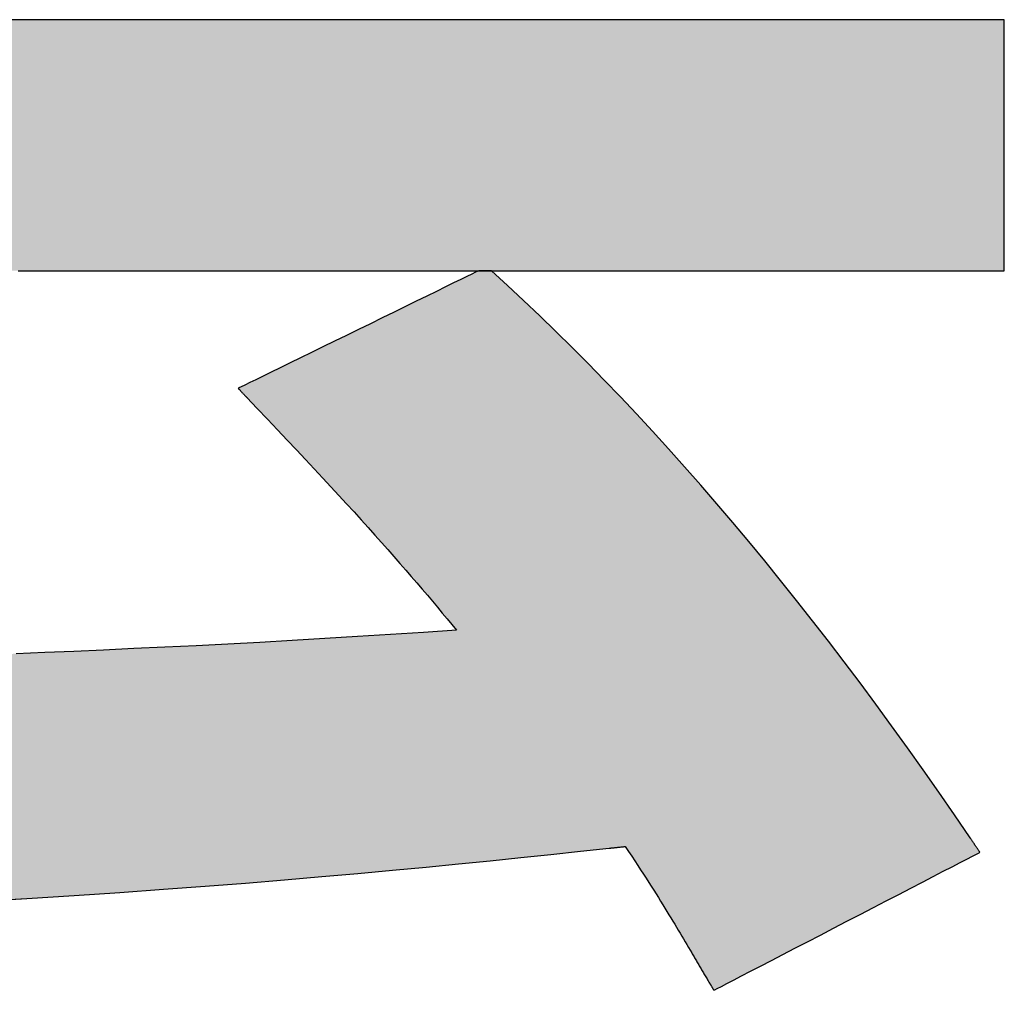
# Model space of a CAD drawing. Extents: x -26 to 197, y 3 to 285.
# Drawn here: x 125 to 128, y 3 to 5 of the extents above; entities that cross this region are included whole.
import ezdxf

# ---------------------------------------------------------------- set-up
doc = ezdxf.new("R2010")
doc.units = 0
doc.header["$LTSCALE"] = 0.25
doc.layers.get('0').update_dxf_attribs({"linetype": 'CONTINUOUS'})
doc.layers.add('1', color=7, linetype='CONTINUOUS')
doc.layers.add('2', color=151, linetype='CONTINUOUS')

# ---------------------------------------------------------------- blocks, each defined once
blk = doc.blocks.new('*G38')
at = {"layer": '2', "color": 151, "linetype": 'CONTINUOUS'}
for points in [[(125.2781, 2.7653), (125.3887, 2.7719), (125.4948, 2.7786), (125.5966, 2.7854), (125.6943, 2.7924), (125.7881, 2.7994), (125.8783, 2.8064), (125.965, 2.8135), (126.0485, 2.8207), (126.129, 2.8278), (126.2068, 2.835), (126.2819, 2.8422), (126.3548, 2.8493), (126.4255, 2.8564), (126.4942, 2.8635), (126.5613, 2.8705), (126.627, 2.8774), (126.6913, 2.8842), (126.6914, 2.8842), (126.6918, 2.8843), (126.6923, 2.8843), (126.6931, 2.8844), (126.694, 2.8845), (126.6951, 2.8846), (126.6963, 2.8848), (126.6976, 2.8849), (126.6991, 2.8851), (126.7007, 2.8852), (126.7023, 2.8854), (126.704, 2.8856), (126.7058, 2.8858), (126.7075, 2.886), (126.7093, 2.8862), (126.7111, 2.8863), (126.7129, 2.8865), (126.7147, 2.8867), (126.7164, 2.8869), (126.718, 2.8871), (126.7196, 2.8873), (126.7211, 2.8874), (126.7224, 2.8876), (126.7236, 2.8877), (126.7247, 2.8878), (126.7256, 2.8879), (126.7264, 2.888), (126.7269, 2.888), (126.7273, 2.8881), (126.7274, 2.8881), (126.7347, 2.8771), (126.7419, 2.8663), (126.7487, 2.8559), (126.7554, 2.8458), (126.7618, 2.8359), (126.7681, 2.8263), (126.7741, 2.817), (126.78, 2.8079), (126.7856, 2.7991), (126.7911, 2.7904), (126.7964, 2.782), (126.8016, 2.7738), (126.8066, 2.7658), (126.8114, 2.758), (126.8162, 2.7504), (126.8208, 2.7429), (126.8252, 2.7356), (126.8296, 2.7284), (126.8339, 2.7214), (126.838, 2.7145), (126.8421, 2.7077), (126.8461, 2.701), (126.85, 2.6944), (126.8539, 2.6879), (126.8577, 2.6814), (126.8614, 2.6751), (126.8651, 2.6687), (126.8688, 2.6625), (126.8725, 2.6562), (126.8761, 2.65), (126.8774, 2.6478), (126.8787, 2.6456), (126.88, 2.6434), (126.8813, 2.6411), (126.8826, 2.6389), (126.8839, 2.6367), (126.8852, 2.6345), (126.8865, 2.6323), (126.8878, 2.6301), (126.8891, 2.6279), (126.8904, 2.6256), (126.8917, 2.6234), (126.893, 2.6212), (126.8943, 2.619), (126.8956, 2.6168), (126.897, 2.6145), (126.8983, 2.6123), (126.8996, 2.6101), (126.9009, 2.6078), (126.9023, 2.6056), (126.9036, 2.6033), (126.905, 2.6011), (126.9063, 2.5988), (126.9077, 2.5965), (126.9091, 2.5943), (126.9104, 2.592), (126.9118, 2.5897), (126.9132, 2.5874), (126.9146, 2.5851), (126.916, 2.5827), (126.9161, 2.5827), (126.9161, 2.5825), (126.9163, 2.5823), (126.9165, 2.5819), (126.9167, 2.5815), (126.917, 2.5811), (126.9174, 2.5805), (126.9177, 2.5799), (126.9181, 2.5792), (126.9186, 2.5785), (126.919, 2.5778), (126.9195, 2.577), (126.9199, 2.5763), (126.9204, 2.5755), (126.9209, 2.5746), (126.9214, 2.5738), (126.9219, 2.573), (126.9223, 2.5723), (126.9228, 2.5715), (126.9232, 2.5708), (126.9237, 2.5701), (126.9241, 2.5694), (126.9244, 2.5688), (126.9248, 2.5682), (126.9251, 2.5678), (126.9253, 2.5673), (126.9255, 2.567), (126.9257, 2.5668), (126.9257, 2.5666), (126.9258, 2.5666), (126.9277, 2.5676), (126.9334, 2.5705), (126.9424, 2.5752), (126.9547, 2.5816), (126.9699, 2.5894), (126.9877, 2.5987), (127.0079, 2.6091), (127.0302, 2.6207), (127.0543, 2.6332), (127.0801, 2.6466), (127.1071, 2.6606), (127.1352, 2.6752), (127.1642, 2.6902), (127.1936, 2.7054), (127.2233, 2.7208), (127.253, 2.7362), (127.2825, 2.7515), (127.3114, 2.7665), (127.3395, 2.7811), (127.3666, 2.7951), (127.3923, 2.8085), (127.4165, 2.821), (127.4388, 2.8326), (127.459, 2.843), (127.4768, 2.8523), (127.4919, 2.8601), (127.5042, 2.8665), (127.5133, 2.8712), (127.5189, 2.8741), (127.5208, 2.8751), (127.5208, 2.8752), (127.5206, 2.8755), (127.5202, 2.876), (127.5198, 2.8767), (127.5192, 2.8775), (127.5186, 2.8785), (127.5178, 2.8796), (127.517, 2.8808), (127.5161, 2.8822), (127.5151, 2.8836), (127.5141, 2.885), (127.5131, 2.8866), (127.512, 2.8882), (127.5109, 2.8898), (127.5098, 2.8914), (127.5087, 2.893), (127.5077, 2.8946), (127.5066, 2.8962), (127.5055, 2.8977), (127.5045, 2.8992), (127.5036, 2.9006), (127.5027, 2.902), (127.5019, 2.9032), (127.5011, 2.9043), (127.5005, 2.9052), (127.4999, 2.9061), (127.4995, 2.9067), (127.4991, 2.9072), (127.4989, 2.9076), (127.4988, 2.9077), (127.4639, 2.9589), (127.4288, 3.0096), (127.3937, 3.0596), (127.3586, 3.1091), (127.3233, 3.1579), (127.288, 3.2062), (127.2527, 3.2538), (127.2172, 3.3009), (127.1818, 3.3473), (127.1462, 3.3931), (127.1107, 3.4383), (127.075, 3.4828), (127.0394, 3.5267), (127.0036, 3.57), (126.9679, 3.6127), (126.9321, 3.6547), (126.8962, 3.6961), (126.8603, 3.7369), (126.8244, 3.777), (126.7885, 3.8165), (126.7525, 3.8553), (126.7165, 3.8935), (126.6805, 3.931), (126.6444, 3.9679), (126.6084, 4.0041), (126.5723, 4.0397), (126.5362, 4.0746), (126.5001, 4.1088), (126.464, 4.1424), (126.4279, 4.1753), (126.4278, 4.1753), (126.4278, 4.1753), (126.4278, 4.1753), (126.4278, 4.1753), (126.4278, 4.1753), (126.4278, 4.1753), (126.4278, 4.1753), (126.4278, 4.1753), (126.4278, 4.1753), (126.4277, 4.1753), (126.4277, 4.1754), (126.4277, 4.1754), (126.4277, 4.1754), (126.4277, 4.1754), (126.4277, 4.1754), (126.4276, 4.1754), (126.4276, 4.1754), (126.4276, 4.1755), (126.4276, 4.1755), (126.4276, 4.1755), (126.4275, 4.1755), (126.4275, 4.1755), (126.4275, 4.1755), (126.4275, 4.1755), (126.4275, 4.1755), (126.4275, 4.1755), (126.4275, 4.1755), (126.4275, 4.1755), (126.4275, 4.1755), (126.4275, 4.1755), (126.4312, 4.1755), (126.4421, 4.1755), (126.4596, 4.1755), (126.4832, 4.1755), (126.5125, 4.1755), (126.5468, 4.1755), (126.5858, 4.1755), (126.6288, 4.1755), (126.6754, 4.1755), (126.7251, 4.1755), (126.7773, 4.1755), (126.8315, 4.1755), (126.8873, 4.1755), (126.9441, 4.1755), (127.0014, 4.1755), (127.0587, 4.1755), (127.1155, 4.1755), (127.1713, 4.1755), (127.2255, 4.1755), (127.2778, 4.1755), (127.3274, 4.1755), (127.374, 4.1755), (127.417, 4.1755), (127.456, 4.1755), (127.4903, 4.1755), (127.5196, 4.1755), (127.5432, 4.1755), (127.5607, 4.1755), (127.5716, 4.1755), (127.5754, 4.1755), (127.5754, 4.1774), (127.5754, 4.1827), (127.5754, 4.1913), (127.5754, 4.2028), (127.5754, 4.2171), (127.5754, 4.2339), (127.5754, 4.253), (127.5754, 4.274), (127.5754, 4.2968), (127.5754, 4.3211), (127.5754, 4.3466), (127.5754, 4.3732), (127.5754, 4.4004), (127.5754, 4.4282), (127.5754, 4.4562), (127.5754, 4.4843), (127.5754, 4.512), (127.5754, 4.5393), (127.5754, 4.5659), (127.5754, 4.5914), (127.5754, 4.6157), (127.5754, 4.6385), (127.5754, 4.6595), (127.5754, 4.6785), (127.5754, 4.6953), (127.5754, 4.7096), (127.5754, 4.7212), (127.5754, 4.7298), (127.5754, 4.7351), (127.5754, 4.7369), (127.561, 4.7369), (127.5193, 4.7369), (127.4522, 4.7369), (127.3616, 4.7369), (127.2496, 4.7369), (127.118, 4.7369), (126.9688, 4.7369), (126.8039, 4.7369), (126.6254, 4.7369), (126.4351, 4.7369), (126.2351, 4.7369), (126.0272, 4.7369), (125.8135, 4.7369), (125.5959, 4.7369), (125.3763, 4.7369), (125.1568, 4.7369)], [(125.8615, 3.9125), (125.8616, 3.9125), (125.8618, 3.9123), (125.8621, 3.912), (125.8625, 3.9116), (125.8629, 3.9111), (125.8635, 3.9105), (125.8642, 3.9098), (125.8649, 3.909), (125.8657, 3.9082), (125.8665, 3.9073), (125.8673, 3.9064), (125.8683, 3.9055), (125.8692, 3.9045), (125.8701, 3.9035), (125.8711, 3.9025), (125.872, 3.9015), (125.873, 3.9005), (125.8739, 3.8996), (125.8748, 3.8986), (125.8757, 3.8977), (125.8765, 3.8968), (125.8773, 3.896), (125.878, 3.8953), (125.8786, 3.8946), (125.8792, 3.894), (125.8797, 3.8935), (125.8801, 3.8931), (125.8804, 3.8928), (125.8806, 3.8926), (125.8806, 3.8925), (125.9044, 3.8676), (125.9274, 3.8434), (125.9497, 3.8199), (125.9713, 3.797), (125.9922, 3.7748), (126.0124, 3.7533), (126.0319, 3.7323), (126.0509, 3.712), (126.0692, 3.6922), (126.0869, 3.673), (126.1041, 3.6542), (126.1207, 3.6361), (126.1367, 3.6183), (126.1523, 3.6011), (126.1674, 3.5843), (126.182, 3.568), (126.1962, 3.552), (126.2099, 3.5364), (126.2233, 3.5212), (126.2363, 3.5063), (126.2489, 3.4918), (126.2612, 3.4776), (126.2731, 3.4636), (126.2848, 3.4499), (126.2961, 3.4364), (126.3073, 3.4232), (126.3182, 3.4101), (126.3288, 3.3973), (126.3393, 3.3846), (126.3496, 3.372), (126.2758, 3.3669), (126.202, 3.362), (126.1284, 3.3574), (126.0551, 3.3529), (125.9822, 3.3487), (125.9099, 3.3446), (125.8382, 3.3408), (125.7673, 3.3372), (125.6973, 3.3337), (125.6284, 3.3305), (125.5605, 3.3274), (125.494, 3.3245), (125.4288, 3.3218), (125.3651, 3.3192)], [(125.3694, 4.1755), (125.4263, 4.1755), (125.486, 4.1755), (125.5481, 4.1755), (125.612, 4.1755), (125.677, 4.1755), (125.7426, 4.1755), (125.8082, 4.1755), (125.8732, 4.1755), (125.9371, 4.1755), (125.9992, 4.1755), (126.0589, 4.1755), (126.1158, 4.1755), (126.1691, 4.1755), (126.2183, 4.1755), (126.2629, 4.1755), (126.3022, 4.1755), (126.3357, 4.1755), (126.3628, 4.1755), (126.3828, 4.1755), (126.3953, 4.1755), (126.3996, 4.1755), (126.3978, 4.1747), (126.3927, 4.1722), (126.3845, 4.1682), (126.3734, 4.1628), (126.3597, 4.1561), (126.3436, 4.1482), (126.3254, 4.1393), (126.3052, 4.1294), (126.2834, 4.1187), (126.2601, 4.1074), (126.2356, 4.0954), (126.2102, 4.083), (126.184, 4.0702), (126.1574, 4.0572), (126.1305, 4.044), (126.1037, 4.0309), (126.0771, 4.0179), (126.0509, 4.0051), (126.0255, 3.9927), (126.001, 3.9807), (125.9777, 3.9693), (125.9559, 3.9587), (125.9357, 3.9488), (125.9175, 3.9399), (125.9014, 3.932), (125.8877, 3.9253), (125.8766, 3.9199), (125.8684, 3.9159), (125.8633, 3.9134), (125.8615, 3.9125)]]:
    blk.add_lwpolyline(points, dxfattribs=at)
blk = doc.blocks.new('*G37')
blk.add_blockref('*G38', (0, 0))

msp = doc.modelspace()

# ---------------------------------------------------------------- hatches: boundary and pattern name
at = {"layer": '1', "linetype": 'CONTINUOUS'}
for points in [[(127.5754, 4.253), (127.5754, 4.274), (127.5754, 4.2968), (127.5754, 4.3211), (127.5754, 4.3466), (127.5754, 4.3732), (127.5754, 4.4004), (127.5754, 4.4282), (127.5754, 4.4562), (127.5754, 4.4843), (127.5754, 4.512), (127.5754, 4.5393), (127.5754, 4.5659), (127.5754, 4.5914), (127.5754, 4.6157), (127.5754, 4.6385), (127.5754, 4.6595), (127.5754, 4.6785), (127.5754, 4.6953), (127.5754, 4.7096), (127.5754, 4.7212), (127.5754, 4.7298), (127.5754, 4.7351), (127.5754, 4.7369), (127.561, 4.7369), (127.5193, 4.7369), (127.4522, 4.7369), (127.3616, 4.7369), (127.2496, 4.7369), (127.118, 4.7369), (126.9688, 4.7369), (126.8039, 4.7369), (126.6254, 4.7369), (126.4351, 4.7369), (126.2351, 4.7369), (126.0272, 4.7369), (125.8135, 4.7369), (125.5959, 4.7369), (125.3763, 4.7369), (125.1568, 4.7369), (124.9391, 4.7369), (124.7254, 4.7369), (124.5176, 4.7369), (124.3175, 4.7369), (124.1273, 4.7369), (123.9487, 4.7369), (123.7839, 4.7369), (123.6347, 4.7369), (123.5031, 4.7369), (123.391, 4.7369), (123.3004, 4.7369), (123.2333, 4.7369), (123.1916, 4.7369), (123.1773, 4.7369), (123.1773, 4.7351), (123.1773, 4.7298), (123.1773, 4.7212), (123.1773, 4.7096), (123.1773, 4.6953), (123.1773, 4.6785), (123.1773, 4.6595), (123.1773, 4.6385), (123.1773, 4.6157), (123.1773, 4.5914), (123.1773, 4.5659), (123.1773, 4.5393), (123.1773, 4.512), (123.1773, 4.4843), (123.1773, 4.4562), (123.1773, 4.4282), (123.1773, 4.4004), (123.1773, 4.3732), (123.1773, 4.3466), (123.1773, 4.3211), (123.1773, 4.2968), (123.1773, 4.274), (123.1773, 4.253), (123.1773, 4.2339), (123.1773, 4.2171), (123.1773, 4.2028), (123.1773, 4.1913), (123.1773, 4.1827), (123.1773, 4.1774), (123.1773, 4.1755), (123.1811, 4.1755), (123.1922, 4.1755), (123.21, 4.1755), (123.234, 4.1755), (123.2637, 4.1755), (123.2986, 4.1755), (123.3382, 4.1755), (123.3819, 4.1755), (123.4293, 4.1755), (123.4797, 4.1755), (123.5328, 4.1755), (123.5879, 4.1755), (123.6446, 4.1755), (123.7023, 4.1755), (123.7605, 4.1755), (123.8188, 4.1755), (123.8765, 4.1755), (123.9332, 4.1755), (123.9883, 4.1755), (124.0414, 4.1755), (124.0918, 4.1755), (124.1392, 4.1755), (124.1829, 4.1755), (124.2225, 4.1755), (124.2574, 4.1755), (124.2871, 4.1755), (124.3111, 4.1755), (124.3289, 4.1755), (124.34, 4.1755), (125.0856, 4.1755), (125.0899, 4.1755), (125.1023, 4.1755), (125.1224, 4.1755), (125.1495, 4.1755), (125.1829, 4.1755), (125.2223, 4.1755), (125.2668, 4.1755), (125.3161, 4.1755), (125.3694, 4.1755), (125.4263, 4.1755), (125.486, 4.1755), (125.5481, 4.1755), (125.612, 4.1755), (125.677, 4.1755), (125.7426, 4.1755), (125.8082, 4.1755), (125.8732, 4.1755), (125.9371, 4.1755), (125.9992, 4.1755), (126.0589, 4.1755), (126.1158, 4.1755), (126.1691, 4.1755), (126.2183, 4.1755), (126.2629, 4.1755), (126.3022, 4.1755), (126.3357, 4.1755), (126.3628, 4.1755), (126.3828, 4.1755), (126.3953, 4.1755), (126.3996, 4.1755), (126.4275, 4.1755), (126.4312, 4.1755), (126.4421, 4.1755), (126.4596, 4.1755), (126.4832, 4.1755), (126.5125, 4.1755), (126.5468, 4.1755), (126.5858, 4.1755), (126.6288, 4.1755), (126.6754, 4.1755), (126.7251, 4.1755), (126.7773, 4.1755), (126.8315, 4.1755), (126.8873, 4.1755), (126.9441, 4.1755), (127.0014, 4.1755), (127.0587, 4.1755), (127.1155, 4.1755), (127.1713, 4.1755), (127.2255, 4.1755), (127.2778, 4.1755), (127.3274, 4.1755), (127.374, 4.1755), (127.417, 4.1755), (127.456, 4.1755), (127.4903, 4.1755), (127.5196, 4.1755), (127.5432, 4.1755), (127.5607, 4.1755), (127.5716, 4.1755), (127.5754, 4.1755), (127.5754, 4.1774), (127.5754, 4.1827), (127.5754, 4.1913), (127.5754, 4.2028), (127.5754, 4.2171), (127.5754, 4.2339)], [(127.4639, 2.9589), (127.4288, 3.0096), (127.3937, 3.0596), (127.3586, 3.1091), (127.3233, 3.1579), (127.288, 3.2062), (127.2527, 3.2538), (127.2172, 3.3009), (127.1818, 3.3473), (127.1462, 3.3931), (127.1107, 3.4383), (127.075, 3.4828), (127.0394, 3.5267), (127.0036, 3.57), (126.9679, 3.6127), (126.9321, 3.6547), (126.8962, 3.6961), (126.8603, 3.7369), (126.8244, 3.777), (126.7885, 3.8165), (126.7525, 3.8553), (126.7165, 3.8935), (126.6805, 3.931), (126.6444, 3.9679), (126.6084, 4.0041), (126.5723, 4.0397), (126.5362, 4.0746), (126.5001, 4.1088), (126.464, 4.1424), (126.4279, 4.1753), (126.4277, 4.1753), (126.4277, 4.1754), (126.4276, 4.1755), (126.4275, 4.1755), (126.4275, 4.1755), (126.3996, 4.1755), (126.3978, 4.1747), (126.3927, 4.1722), (126.3845, 4.1682), (126.3734, 4.1628), (126.3597, 4.1561), (126.3436, 4.1482), (126.3254, 4.1393), (126.3052, 4.1294), (126.2834, 4.1187), (126.2601, 4.1074), (126.2356, 4.0954), (126.2102, 4.083), (126.184, 4.0702), (126.1574, 4.0572), (126.1305, 4.044), (126.1037, 4.0309), (126.0771, 4.0179), (126.0509, 4.0051), (126.0255, 3.9927), (126.001, 3.9807), (125.9777, 3.9693), (125.9559, 3.9587), (125.9357, 3.9488), (125.9175, 3.9399), (125.9014, 3.932), (125.8877, 3.9253), (125.8766, 3.9199), (125.8684, 3.9159), (125.8633, 3.9134), (125.8615, 3.9125), (125.8616, 3.9125), (125.8618, 3.9123), (125.8621, 3.912), (125.8625, 3.9116), (125.8629, 3.9111), (125.8635, 3.9105), (125.8642, 3.9098), (125.8649, 3.909), (125.8657, 3.9082), (125.8665, 3.9073), (125.8673, 3.9064), (125.8683, 3.9055), (125.8692, 3.9045), (125.8701, 3.9035), (125.8711, 3.9025), (125.872, 3.9015), (125.873, 3.9005), (125.8739, 3.8996), (125.8748, 3.8986), (125.8757, 3.8977), (125.8765, 3.8968), (125.8773, 3.896), (125.878, 3.8953), (125.8786, 3.8946), (125.8792, 3.894), (125.8797, 3.8935), (125.8801, 3.8931), (125.8804, 3.8928), (125.8806, 3.8926), (125.8806, 3.8925), (125.9044, 3.8676), (125.9274, 3.8434), (125.9497, 3.8199), (125.9713, 3.797), (125.9922, 3.7748), (126.0124, 3.7533), (126.0319, 3.7323), (126.0509, 3.712), (126.0692, 3.6922), (126.0869, 3.673), (126.1041, 3.6542), (126.1207, 3.6361), (126.1367, 3.6183), (126.1523, 3.6011), (126.1674, 3.5843), (126.182, 3.568), (126.1962, 3.552), (126.2099, 3.5364), (126.2233, 3.5212), (126.2363, 3.5063), (126.2489, 3.4918), (126.2612, 3.4776), (126.2731, 3.4636), (126.2848, 3.4499), (126.2961, 3.4364), (126.3073, 3.4232), (126.3182, 3.4101), (126.3288, 3.3973), (126.3393, 3.3846), (126.3496, 3.372), (126.2758, 3.3669), (126.202, 3.362), (126.1284, 3.3574), (126.0551, 3.3529), (125.9822, 3.3487), (125.9099, 3.3446), (125.8382, 3.3408), (125.7673, 3.3372), (125.6973, 3.3337), (125.6284, 3.3305), (125.5605, 3.3274), (125.494, 3.3245), (125.4288, 3.3218), (125.3651, 3.3192), (125.303, 3.3169), (125.2427, 3.3147), (125.1842, 3.3126), (125.1277, 3.3107), (125.0733, 3.309), (125.0211, 3.3074), (124.9713, 3.306), (124.9239, 3.3047), (124.879, 3.3036), (124.8369, 3.3026), (124.7976, 3.3017), (124.7612, 3.301), (124.7278, 3.3004), (124.6976, 3.2999), (124.6707, 3.2995), (124.6472, 3.2993), (124.6608, 3.3235), (124.6743, 3.3478), (124.6877, 3.3721), (124.701, 3.3965), (124.7143, 3.4211), (124.7275, 3.4457), (124.7407, 3.4706), (124.7539, 3.4957), (124.7671, 3.521), (124.7804, 3.5466), (124.7937, 3.5726), (124.8071, 3.5989), (124.8207, 3.6256), (124.8343, 3.6528), (124.8481, 3.6804), (124.862, 3.7086), (124.8762, 3.7372), (124.8905, 3.7665), (124.9051, 3.7964), (124.9199, 3.8269), (124.9349, 3.8581), (124.9503, 3.89), (124.9659, 3.9227), (124.9819, 3.9561), (124.9982, 3.9904), (125.0149, 4.0256), (125.0319, 4.0616), (125.0494, 4.0986), (125.0673, 4.1366), (125.0856, 4.1755), (124.3438, 4.1755), (124.3325, 4.1451), (124.3209, 4.1145), (124.3091, 4.0837), (124.297, 4.0527), (124.2846, 4.0215), (124.272, 3.9903), (124.2592, 3.959), (124.2463, 3.9277), (124.2331, 3.8964), (124.2197, 3.8651), (124.2063, 3.8339), (124.1926, 3.8027), (124.1789, 3.7717), (124.165, 3.7409), (124.151, 3.7102), (124.137, 3.6798), (124.1229, 3.6496), (124.1087, 3.6197), (124.0945, 3.5901), (124.0802, 3.5608), (124.066, 3.532), (124.0518, 3.5035), (124.0375, 3.4755), (124.0234, 3.448), (124.0092, 3.421), (123.9952, 3.3945), (123.9812, 3.3686), (123.9673, 3.3433), (123.9535, 3.3186), (123.9398, 3.2946), (123.932, 3.2947), (123.9235, 3.2947), (123.9144, 3.2947), (123.9045, 3.2947), (123.8941, 3.2948), (123.883, 3.2949), (123.8714, 3.2949), (123.8593, 3.295), (123.8466, 3.295), (123.8335, 3.2951), (123.8199, 3.2952), (123.806, 3.2953), (123.7916, 3.2954), (123.7769, 3.2955), (123.7619, 3.2956), (123.7466, 3.2957), (123.731, 3.2958), (123.7152, 3.2959), (123.6992, 3.296), (123.683, 3.2961), (123.6667, 3.2962), (123.6503, 3.2964), (123.6338, 3.2965), (123.6173, 3.2966), (123.6007, 3.2967), (123.5842, 3.2968), (123.5677, 3.297), (123.5513, 3.2971), (123.535, 3.2972), (123.5188, 3.2973), (123.5061, 3.2974), (123.4935, 3.2975), (123.481, 3.2976), (123.4686, 3.2977), (123.4565, 3.2978), (123.4445, 3.2979), (123.4327, 3.2979), (123.4211, 3.298), (123.4098, 3.2981), (123.3987, 3.2982), (123.3878, 3.2983), (123.3773, 3.2984), (123.367, 3.2984), (123.357, 3.2985), (123.3474, 3.2986), (123.3381, 3.2986), (123.3291, 3.2987), (123.3205, 3.2988), (123.3123, 3.2988), (123.3045, 3.2989), (123.2971, 3.2989), (123.2901, 3.299), (123.2835, 3.299), (123.2775, 3.299), (123.2718, 3.2991), (123.2667, 3.2991), (123.2621, 3.2991), (123.258, 3.2991), (123.2545, 3.2991), (123.2515, 3.2992), (123.2514, 3.2992), (123.2512, 3.2992), (123.2508, 3.2992), (123.2503, 3.2992), (123.2497, 3.2992), (123.249, 3.2992), (123.2482, 3.2992), (123.2474, 3.2992), (123.2464, 3.2992), (123.2454, 3.2992), (123.2444, 3.2992), (123.2433, 3.2992), (123.2421, 3.2992), (123.241, 3.2992), (123.2398, 3.2992), (123.2386, 3.2992), (123.2375, 3.2992), (123.2364, 3.2992), (123.2353, 3.2992), (123.2342, 3.2992), (123.2332, 3.2992), (123.2322, 3.2992), (123.2314, 3.2992), (123.2306, 3.2992), (123.2299, 3.2992), (123.2293, 3.2992), (123.2288, 3.2992), (123.2285, 3.2992), (123.2282, 3.2992), (123.2282, 3.2992), (123.2284, 3.2972), (123.2292, 3.2915), (123.2305, 3.2823), (123.2322, 3.2699), (123.2344, 3.2546), (123.2369, 3.2366), (123.2397, 3.2162), (123.2429, 3.1936), (123.2463, 3.1692), (123.2499, 3.1432), (123.2538, 3.1158), (123.2577, 3.0874), (123.2618, 3.0581), (123.266, 3.0284), (123.2702, 2.9983), (123.2744, 2.9683), (123.2785, 2.9385), (123.2826, 2.9093), (123.2866, 2.8808), (123.2904, 2.8535), (123.294, 2.8274), (123.2975, 2.803), (123.3006, 2.7805), (123.3035, 2.7601), (123.306, 2.742), (123.3081, 2.7267), (123.3098, 2.7143), (123.3111, 2.7051), (123.3119, 2.6994), (123.3122, 2.6975), (123.3124, 2.6975), (123.3127, 2.6975), (123.3131, 2.6975), (123.3135, 2.6975), (123.3141, 2.6975), (123.3147, 2.6975), (123.3153, 2.6975), (123.3161, 2.6975), (123.3168, 2.6975), (123.3176, 2.6976), (123.3185, 2.6976), (123.3194, 2.6976), (123.3202, 2.6976), (123.3211, 2.6976), (123.322, 2.6976), (123.3229, 2.6976), (123.3238, 2.6976), (123.3246, 2.6977), (123.3254, 2.6977), (123.3262, 2.6977), (123.3269, 2.6977), (123.3276, 2.6977), (123.3282, 2.6977), (123.3287, 2.6977), (123.3292, 2.6977), (123.3296, 2.6977), (123.3298, 2.6977), (123.33, 2.6977), (123.5192, 2.7014), (123.701, 2.7053), (123.8757, 2.7096), (124.0435, 2.7141), (124.2045, 2.7189), (124.3591, 2.724), (124.5075, 2.7293), (124.6497, 2.7348), (124.7862, 2.7406), (124.9171, 2.7465), (125.0425, 2.7526), (125.1628, 2.7589), (125.2781, 2.7653), (125.3887, 2.7719), (125.4948, 2.7786), (125.5966, 2.7854), (125.6943, 2.7924), (125.7881, 2.7994), (125.8783, 2.8064), (125.965, 2.8135), (126.0485, 2.8207), (126.129, 2.8278), (126.2068, 2.835), (126.2819, 2.8422), (126.3548, 2.8493), (126.4255, 2.8564), (126.4942, 2.8635), (126.5613, 2.8705), (126.627, 2.8774), (126.6913, 2.8842), (126.6914, 2.8842), (126.6918, 2.8843), (126.6923, 2.8843), (126.6931, 2.8844), (126.694, 2.8845), (126.6951, 2.8846), (126.6963, 2.8848), (126.6976, 2.8849), (126.6991, 2.8851), (126.7007, 2.8852), (126.7023, 2.8854), (126.704, 2.8856), (126.7058, 2.8858), (126.7075, 2.886), (126.7093, 2.8862), (126.7111, 2.8863), (126.7129, 2.8865), (126.7147, 2.8867), (126.7164, 2.8869), (126.718, 2.8871), (126.7196, 2.8873), (126.7211, 2.8874), (126.7224, 2.8876), (126.7236, 2.8877), (126.7247, 2.8878), (126.7256, 2.8879), (126.7264, 2.888), (126.7269, 2.888), (126.7273, 2.8881), (126.7274, 2.8881), (126.7347, 2.8771), (126.7419, 2.8663), (126.7487, 2.8559), (126.7554, 2.8458), (126.7618, 2.8359), (126.7681, 2.8263), (126.7741, 2.817), (126.78, 2.8079), (126.7856, 2.7991), (126.7911, 2.7904), (126.7964, 2.782), (126.8016, 2.7738), (126.8066, 2.7658), (126.8114, 2.758), (126.8162, 2.7504), (126.8208, 2.7429), (126.8252, 2.7356), (126.8296, 2.7284), (126.8339, 2.7214), (126.838, 2.7145), (126.8421, 2.7077), (126.8461, 2.701), (126.85, 2.6944), (126.8539, 2.6879), (126.8577, 2.6814), (126.8614, 2.6751), (126.8651, 2.6687), (126.8688, 2.6625), (126.8725, 2.6562), (126.8761, 2.65), (126.8774, 2.6478), (126.8787, 2.6456), (126.88, 2.6434), (126.8813, 2.6411), (126.8826, 2.6389), (126.8839, 2.6367), (126.8852, 2.6345), (126.8865, 2.6323), (126.8878, 2.6301), (126.8891, 2.6279), (126.8904, 2.6256), (126.8917, 2.6234), (126.893, 2.6212), (126.8943, 2.619), (126.8956, 2.6168), (126.897, 2.6145), (126.8983, 2.6123), (126.8996, 2.6101), (126.9009, 2.6078), (126.9023, 2.6056), (126.9036, 2.6033), (126.905, 2.6011), (126.9063, 2.5988), (126.9077, 2.5965), (126.9091, 2.5943), (126.9104, 2.592), (126.9118, 2.5897), (126.9132, 2.5874), (126.9146, 2.5851), (126.9161, 2.5827), (126.9161, 2.5825), (126.9163, 2.5823), (126.9165, 2.5819), (126.9167, 2.5815), (126.917, 2.5811), (126.9174, 2.5805), (126.9177, 2.5799), (126.9181, 2.5792), (126.9186, 2.5785), (126.919, 2.5778), (126.9195, 2.577), (126.9199, 2.5763), (126.9204, 2.5755), (126.9209, 2.5746), (126.9214, 2.5738), (126.9219, 2.573), (126.9223, 2.5723), (126.9228, 2.5715), (126.9232, 2.5708), (126.9237, 2.5701), (126.9241, 2.5694), (126.9244, 2.5688), (126.9248, 2.5682), (126.9251, 2.5678), (126.9253, 2.5673), (126.9255, 2.567), (126.9257, 2.5668), (126.9257, 2.5666), (126.9277, 2.5676), (126.9334, 2.5705), (126.9424, 2.5752), (126.9547, 2.5816), (126.9699, 2.5894), (126.9877, 2.5987), (127.0079, 2.6091), (127.0302, 2.6207), (127.0543, 2.6332), (127.0801, 2.6466), (127.1071, 2.6606), (127.1352, 2.6752), (127.1642, 2.6902), (127.1936, 2.7054), (127.2233, 2.7208), (127.253, 2.7362), (127.2825, 2.7515), (127.3114, 2.7665), (127.3395, 2.7811), (127.3666, 2.7951), (127.3923, 2.8085), (127.4165, 2.821), (127.4388, 2.8326), (127.459, 2.843), (127.4768, 2.8523), (127.4919, 2.8601), (127.5042, 2.8665), (127.5133, 2.8712), (127.5189, 2.8741), (127.5208, 2.8751), (127.5208, 2.8752), (127.5206, 2.8755), (127.5202, 2.876), (127.5198, 2.8767), (127.5192, 2.8775), (127.5186, 2.8785), (127.5178, 2.8796), (127.517, 2.8808), (127.5161, 2.8822), (127.5151, 2.8836), (127.5141, 2.885), (127.5131, 2.8866), (127.512, 2.8882), (127.5109, 2.8898), (127.5098, 2.8914), (127.5087, 2.893), (127.5077, 2.8946), (127.5066, 2.8962), (127.5055, 2.8977), (127.5045, 2.8992), (127.5036, 2.9006), (127.5027, 2.902), (127.5019, 2.9032), (127.5011, 2.9043), (127.5005, 2.9052), (127.4999, 2.9061), (127.4995, 2.9067), (127.4991, 2.9072), (127.4989, 2.9076), (127.4988, 2.9077)]]:
    msp.add_hatch(color=7, dxfattribs=at).paths.add_polyline_path(points, flags=0)

# ---------------------------------------------------------------- linework, layer by layer
at = {"layer": '1', "color": 7, "linetype": 'CONTINUOUS'}
for p, q in [((125.3763, 4.7369), (125.1568, 4.7369)), ((125.5959, 4.7369), (125.3763, 4.7369)), ((125.8135, 4.7369), (125.5959, 4.7369)), ((126.0272, 4.7369), (125.8135, 4.7369)), ((126.2351, 4.7369), (126.0272, 4.7369)), ((126.4351, 4.7369), (126.2351, 4.7369)), ((126.6254, 4.7369), (126.4351, 4.7369)), ((126.8039, 4.7369), (126.6254, 4.7369)), ((126.9688, 4.7369), (126.8039, 4.7369)), ((127.118, 4.7369), (126.9688, 4.7369)), ((127.2496, 4.7369), (127.118, 4.7369)), ((127.3616, 4.7369), (127.2496, 4.7369)), ((127.4522, 4.7369), (127.3616, 4.7369)), ((127.5193, 4.7369), (127.4522, 4.7369)), ((127.561, 4.7369), (127.5193, 4.7369)), ((127.5754, 4.7369), (127.561, 4.7369)), ((127.5754, 4.7351), (127.5754, 4.7369)), ((127.5754, 4.7298), (127.5754, 4.7351)), ((127.5754, 4.7212), (127.5754, 4.7298)), ((127.5754, 4.7096), (127.5754, 4.7212)), ((127.5754, 4.6953), (127.5754, 4.7096)), ((127.5754, 4.6785), (127.5754, 4.6953)), ((127.5754, 4.6595), (127.5754, 4.6785)), ((127.5754, 4.6385), (127.5754, 4.6595)), ((127.5754, 4.6157), (127.5754, 4.6385)), ((127.5754, 4.5914), (127.5754, 4.6157)), ((127.5754, 4.5659), (127.5754, 4.5914)), ((127.5754, 4.5393), (127.5754, 4.5659)), ((127.5754, 4.512), (127.5754, 4.5393)), ((127.5754, 4.4843), (127.5754, 4.512)), ((127.5754, 4.4562), (127.5754, 4.4843)), ((127.5754, 4.4282), (127.5754, 4.4562)), ((127.5754, 4.4004), (127.5754, 4.4282)), ((127.5754, 4.3732), (127.5754, 4.4004)), ((127.5754, 4.3466), (127.5754, 4.3732)), ((127.5754, 4.3211), (127.5754, 4.3466)), ((127.5754, 4.2968), (127.5754, 4.3211)), ((127.5754, 4.274), (127.5754, 4.2968)), ((127.5754, 4.253), (127.5754, 4.274)), ((127.5754, 4.2339), (127.5754, 4.253)), ((127.5754, 4.2171), (127.5754, 4.2339)), ((127.5754, 4.2028), (127.5754, 4.2171)), ((127.5754, 4.1913), (127.5754, 4.2028)), ((127.5754, 4.1827), (127.5754, 4.1913)), ((125.3694, 4.1755), (125.4263, 4.1755)), ((125.4263, 4.1755), (125.486, 4.1755)), ((125.486, 4.1755), (125.5481, 4.1755)), ((125.5481, 4.1755), (125.612, 4.1755)), ((125.612, 4.1755), (125.677, 4.1755)), ((125.677, 4.1755), (125.7426, 4.1755)), ((125.7426, 4.1755), (125.8082, 4.1755)), ((125.8082, 4.1755), (125.8732, 4.1755)), ((125.8732, 4.1755), (125.9371, 4.1755)), ((125.9371, 4.1755), (125.9992, 4.1755)), ((125.9992, 4.1755), (126.0589, 4.1755)), ((126.0589, 4.1755), (126.1158, 4.1755)), ((126.1158, 4.1755), (126.1691, 4.1755)), ((126.1691, 4.1755), (126.2183, 4.1755)), ((126.2183, 4.1755), (126.2629, 4.1755)), ((126.2629, 4.1755), (126.3022, 4.1755)), ((126.3022, 4.1755), (126.3357, 4.1755)), ((126.3357, 4.1755), (126.3628, 4.1755)), ((126.3734, 4.1628), (126.3597, 4.1561)), ((126.3628, 4.1755), (126.3828, 4.1755)), ((126.3845, 4.1682), (126.3734, 4.1628)), ((126.3828, 4.1755), (126.3953, 4.1755)), ((126.3927, 4.1722), (126.3845, 4.1682)), ((126.3978, 4.1747), (126.3927, 4.1722)), ((126.3953, 4.1755), (126.3996, 4.1755)), ((126.3996, 4.1755), (126.3978, 4.1747)), ((126.4275, 4.1755), (126.3996, 4.1755)), ((126.3996, 4.1755), (126.4275, 4.1755)), ((126.3996, 4.1755), (126.4275, 4.1755)), ((126.4276, 4.1755), (126.4275, 4.1755)), ((126.4275, 4.1755), (126.4275, 4.1755)), ((126.4275, 4.1755), (126.4312, 4.1755)), ((126.4277, 4.1754), (126.4276, 4.1755)), ((126.4277, 4.1753), (126.4277, 4.1754)), ((126.4279, 4.1753), (126.4277, 4.1753)), ((126.464, 4.1424), (126.4279, 4.1753)), ((126.4312, 4.1755), (126.4421, 4.1755)), ((126.4421, 4.1755), (126.4596, 4.1755)), ((126.4596, 4.1755), (126.4832, 4.1755)), ((126.4832, 4.1755), (126.5125, 4.1755)), ((126.5125, 4.1755), (126.5468, 4.1755)), ((126.5468, 4.1755), (126.5858, 4.1755)), ((126.5858, 4.1755), (126.6288, 4.1755)), ((126.6288, 4.1755), (126.6754, 4.1755)), ((126.6754, 4.1755), (126.7251, 4.1755)), ((126.7251, 4.1755), (126.7773, 4.1755)), ((126.7773, 4.1755), (126.8315, 4.1755)), ((126.8315, 4.1755), (126.8873, 4.1755)), ((126.8873, 4.1755), (126.9441, 4.1755)), ((126.9441, 4.1755), (127.0014, 4.1755)), ((127.0014, 4.1755), (127.0587, 4.1755)), ((127.0587, 4.1755), (127.1155, 4.1755)), ((127.1155, 4.1755), (127.1713, 4.1755)), ((127.1713, 4.1755), (127.2255, 4.1755)), ((127.2255, 4.1755), (127.2778, 4.1755)), ((127.2778, 4.1755), (127.3274, 4.1755)), ((127.3274, 4.1755), (127.374, 4.1755)), ((127.374, 4.1755), (127.417, 4.1755)), ((127.417, 4.1755), (127.456, 4.1755)), ((127.456, 4.1755), (127.4903, 4.1755)), ((127.4903, 4.1755), (127.5196, 4.1755)), ((127.5196, 4.1755), (127.5432, 4.1755)), ((127.5432, 4.1755), (127.5607, 4.1755)), ((127.5607, 4.1755), (127.5716, 4.1755)), ((127.5716, 4.1755), (127.5754, 4.1755)), ((127.5754, 4.1774), (127.5754, 4.1827)), ((127.5754, 4.1755), (127.5754, 4.1774)), ((126.3436, 4.1482), (126.3254, 4.1393)), ((126.3597, 4.1561), (126.3436, 4.1482)), ((126.5001, 4.1088), (126.464, 4.1424)), ((126.2834, 4.1187), (126.2601, 4.1074)), ((126.3052, 4.1294), (126.2834, 4.1187)), ((126.3254, 4.1393), (126.3052, 4.1294)), ((126.2601, 4.1074), (126.2356, 4.0954)), ((126.5362, 4.0746), (126.5001, 4.1088)), ((126.2102, 4.083), (126.184, 4.0702)), ((126.2356, 4.0954), (126.2102, 4.083)), ((126.1574, 4.0572), (126.1305, 4.044)), ((126.184, 4.0702), (126.1574, 4.0572)), ((126.5723, 4.0397), (126.5362, 4.0746)), ((126.1037, 4.0309), (126.0771, 4.0179)), ((126.1305, 4.044), (126.1037, 4.0309)), ((126.6084, 4.0041), (126.5723, 4.0397)), ((126.0771, 4.0179), (126.0509, 4.0051)), ((126.0255, 3.9927), (126.001, 3.9807)), ((126.0509, 4.0051), (126.0255, 3.9927)), ((126.6444, 3.9679), (126.6084, 4.0041)), ((125.9777, 3.9693), (125.9559, 3.9587)), ((126.001, 3.9807), (125.9777, 3.9693)), ((126.6805, 3.931), (126.6444, 3.9679)), ((125.9357, 3.9488), (125.9175, 3.9399)), ((125.9559, 3.9587), (125.9357, 3.9488)), ((125.8877, 3.9253), (125.8766, 3.9199)), ((125.9014, 3.932), (125.8877, 3.9253)), ((125.9175, 3.9399), (125.9014, 3.932)), ((126.7165, 3.8935), (126.6805, 3.931)), ((125.8633, 3.9134), (125.8615, 3.9125)), ((125.8615, 3.9125), (125.8616, 3.9125)), ((125.8616, 3.9125), (125.8618, 3.9123)), ((125.8618, 3.9123), (125.8621, 3.912)), ((125.8621, 3.912), (125.8625, 3.9116)), ((125.8625, 3.9116), (125.8629, 3.9111)), ((125.8629, 3.9111), (125.8635, 3.9105)), ((125.8684, 3.9159), (125.8633, 3.9134)), ((125.8635, 3.9105), (125.8642, 3.9098)), ((125.8642, 3.9098), (125.8649, 3.909)), ((125.8649, 3.909), (125.8657, 3.9082)), ((125.8657, 3.9082), (125.8665, 3.9073)), ((125.8665, 3.9073), (125.8673, 3.9064)), ((125.8673, 3.9064), (125.8683, 3.9055)), ((125.8683, 3.9055), (125.8692, 3.9045)), ((125.8766, 3.9199), (125.8684, 3.9159)), ((125.8692, 3.9045), (125.8701, 3.9035)), ((125.8701, 3.9035), (125.8711, 3.9025)), ((125.8711, 3.9025), (125.872, 3.9015)), ((125.872, 3.9015), (125.873, 3.9005)), ((125.873, 3.9005), (125.8739, 3.8996)), ((125.8739, 3.8996), (125.8748, 3.8986)), ((125.8748, 3.8986), (125.8757, 3.8977)), ((125.8757, 3.8977), (125.8765, 3.8968)), ((125.8765, 3.8968), (125.8773, 3.896)), ((125.8773, 3.896), (125.878, 3.8953)), ((125.878, 3.8953), (125.8786, 3.8946)), ((125.8786, 3.8946), (125.8792, 3.894)), ((125.8792, 3.894), (125.8797, 3.8935)), ((125.8797, 3.8935), (125.8801, 3.8931)), ((125.8801, 3.8931), (125.8804, 3.8928)), ((125.8804, 3.8928), (125.8806, 3.8926)), ((125.8806, 3.8926), (125.8806, 3.8925)), ((125.8806, 3.8925), (125.9044, 3.8676)), ((126.7525, 3.8553), (126.7165, 3.8935)), ((125.9044, 3.8676), (125.9274, 3.8434)), ((126.7885, 3.8165), (126.7525, 3.8553)), ((125.9274, 3.8434), (125.9497, 3.8199)), ((125.9497, 3.8199), (125.9713, 3.797)), ((126.8244, 3.777), (126.7885, 3.8165)), ((125.9713, 3.797), (125.9922, 3.7748)), ((125.9922, 3.7748), (126.0124, 3.7533)), ((126.8603, 3.7369), (126.8244, 3.777)), ((126.0124, 3.7533), (126.0319, 3.7323)), ((126.0319, 3.7323), (126.0509, 3.712)), ((126.8962, 3.6961), (126.8603, 3.7369)), ((126.0509, 3.712), (126.0692, 3.6922)), ((126.0692, 3.6922), (126.0869, 3.673)), ((126.9321, 3.6547), (126.8962, 3.6961)), ((126.0869, 3.673), (126.1041, 3.6542)), ((126.1041, 3.6542), (126.1207, 3.6361)), ((126.1207, 3.6361), (126.1367, 3.6183)), ((126.9679, 3.6127), (126.9321, 3.6547)), ((126.1367, 3.6183), (126.1523, 3.6011)), ((127.0036, 3.57), (126.9679, 3.6127)), ((126.1523, 3.6011), (126.1674, 3.5843)), ((126.1674, 3.5843), (126.182, 3.568)), ((127.0394, 3.5267), (127.0036, 3.57)), ((126.182, 3.568), (126.1962, 3.552)), ((126.1962, 3.552), (126.2099, 3.5364)), ((126.2099, 3.5364), (126.2233, 3.5212)), ((127.075, 3.4828), (127.0394, 3.5267)), ((126.2233, 3.5212), (126.2363, 3.5063)), ((126.2363, 3.5063), (126.2489, 3.4918)), ((126.2489, 3.4918), (126.2612, 3.4776)), ((127.1107, 3.4383), (127.075, 3.4828)), ((126.2612, 3.4776), (126.2731, 3.4636)), ((126.2731, 3.4636), (126.2848, 3.4499)), ((126.2848, 3.4499), (126.2961, 3.4364)), ((126.2961, 3.4364), (126.3073, 3.4232)), ((127.1462, 3.3931), (127.1107, 3.4383)), ((126.3073, 3.4232), (126.3182, 3.4101)), ((126.3182, 3.4101), (126.3288, 3.3973)), ((126.3288, 3.3973), (126.3393, 3.3846)), ((127.1818, 3.3473), (127.1462, 3.3931)), ((126.3496, 3.372), (126.2758, 3.3669)), ((126.3393, 3.3846), (126.3496, 3.372)), ((125.9822, 3.3487), (125.9099, 3.3446)), ((126.0551, 3.3529), (125.9822, 3.3487)), ((126.1284, 3.3574), (126.0551, 3.3529)), ((126.202, 3.362), (126.1284, 3.3574)), ((126.2758, 3.3669), (126.202, 3.362)), ((125.5605, 3.3274), (125.494, 3.3245)), ((125.6284, 3.3305), (125.5605, 3.3274)), ((125.6973, 3.3337), (125.6284, 3.3305)), ((125.7673, 3.3372), (125.6973, 3.3337)), ((125.8382, 3.3408), (125.7673, 3.3372)), ((125.9099, 3.3446), (125.8382, 3.3408)), ((127.2172, 3.3009), (127.1818, 3.3473)), ((125.4288, 3.3218), (125.3651, 3.3192)), ((125.494, 3.3245), (125.4288, 3.3218)), ((127.2527, 3.2538), (127.2172, 3.3009)), ((127.288, 3.2062), (127.2527, 3.2538)), ((127.3233, 3.1579), (127.288, 3.2062)), ((127.3586, 3.1091), (127.3233, 3.1579)), ((127.3937, 3.0596), (127.3586, 3.1091)), ((127.4288, 3.0096), (127.3937, 3.0596)), ((127.4639, 2.9589), (127.4288, 3.0096)), ((127.4988, 2.9077), (127.4639, 2.9589)), ((127.4989, 2.9076), (127.4988, 2.9077)), ((127.4991, 2.9072), (127.4989, 2.9076)), ((126.7007, 2.8852), (126.7023, 2.8854)), ((126.7023, 2.8854), (126.704, 2.8856)), ((126.704, 2.8856), (126.7058, 2.8858)), ((126.7058, 2.8858), (126.7075, 2.886)), ((126.7075, 2.886), (126.7093, 2.8862)), ((126.7093, 2.8862), (126.7111, 2.8863)), ((126.7111, 2.8863), (126.7129, 2.8865)), ((126.7129, 2.8865), (126.7147, 2.8867)), ((126.7147, 2.8867), (126.7164, 2.8869)), ((126.7164, 2.8869), (126.718, 2.8871)), ((126.718, 2.8871), (126.7196, 2.8873)), ((126.7196, 2.8873), (126.7211, 2.8874)), ((126.7211, 2.8874), (126.7224, 2.8876)), ((126.7224, 2.8876), (126.7236, 2.8877)), ((126.7236, 2.8877), (126.7247, 2.8878)), ((126.7247, 2.8878), (126.7256, 2.8879)), ((126.7256, 2.8879), (126.7264, 2.888)), ((126.7264, 2.888), (126.7269, 2.888)), ((126.7269, 2.888), (126.7273, 2.8881)), ((126.7273, 2.8881), (126.7274, 2.8881)), ((126.7274, 2.8881), (126.7347, 2.8771)), ((127.4995, 2.9067), (127.4991, 2.9072)), ((127.4999, 2.9061), (127.4995, 2.9067)), ((127.5005, 2.9052), (127.4999, 2.9061)), ((127.5011, 2.9043), (127.5005, 2.9052)), ((127.5019, 2.9032), (127.5011, 2.9043)), ((127.5027, 2.902), (127.5019, 2.9032)), ((127.5036, 2.9006), (127.5027, 2.902)), ((127.5045, 2.8992), (127.5036, 2.9006)), ((127.5055, 2.8977), (127.5045, 2.8992)), ((127.5066, 2.8962), (127.5055, 2.8977)), ((127.5077, 2.8946), (127.5066, 2.8962)), ((127.5087, 2.893), (127.5077, 2.8946)), ((127.5098, 2.8914), (127.5087, 2.893)), ((127.5109, 2.8898), (127.5098, 2.8914)), ((127.512, 2.8882), (127.5109, 2.8898)), ((127.5131, 2.8866), (127.512, 2.8882)), ((127.5141, 2.885), (127.5131, 2.8866)), ((126.4255, 2.8564), (126.4942, 2.8635)), ((126.4942, 2.8635), (126.5613, 2.8705)), ((126.5613, 2.8705), (126.627, 2.8774)), ((126.627, 2.8774), (126.6913, 2.8842)), ((126.6913, 2.8842), (126.6914, 2.8842)), ((126.6914, 2.8842), (126.6918, 2.8843)), ((126.6918, 2.8843), (126.6923, 2.8843)), ((126.6923, 2.8843), (126.6931, 2.8844)), ((126.6931, 2.8844), (126.694, 2.8845)), ((126.694, 2.8845), (126.6951, 2.8846)), ((126.6951, 2.8846), (126.6963, 2.8848)), ((126.6963, 2.8848), (126.6976, 2.8849)), ((126.6976, 2.8849), (126.6991, 2.8851)), ((126.6991, 2.8851), (126.7007, 2.8852)), ((126.7347, 2.8771), (126.7419, 2.8663)), ((126.7419, 2.8663), (126.7487, 2.8559)), ((127.4919, 2.8601), (127.5042, 2.8665)), ((127.5042, 2.8665), (127.5133, 2.8712)), ((127.5133, 2.8712), (127.5189, 2.8741)), ((127.5151, 2.8836), (127.5141, 2.885)), ((127.5161, 2.8822), (127.5151, 2.8836)), ((127.517, 2.8808), (127.5161, 2.8822)), ((127.5178, 2.8796), (127.517, 2.8808)), ((127.5186, 2.8785), (127.5178, 2.8796)), ((127.5192, 2.8775), (127.5186, 2.8785)), ((127.5189, 2.8741), (127.5208, 2.8751)), ((127.5198, 2.8767), (127.5192, 2.8775)), ((127.5202, 2.876), (127.5198, 2.8767)), ((127.5206, 2.8755), (127.5202, 2.876)), ((127.5208, 2.8752), (127.5206, 2.8755)), ((127.5208, 2.8751), (127.5208, 2.8752)), ((126.2068, 2.835), (126.2819, 2.8422)), ((126.2819, 2.8422), (126.3548, 2.8493)), ((126.3548, 2.8493), (126.4255, 2.8564)), ((126.7487, 2.8559), (126.7554, 2.8458)), ((126.7554, 2.8458), (126.7618, 2.8359)), ((127.4388, 2.8326), (127.459, 2.843)), ((127.459, 2.843), (127.4768, 2.8523)), ((127.4768, 2.8523), (127.4919, 2.8601)), ((125.965, 2.8135), (126.0485, 2.8207)), ((126.0485, 2.8207), (126.129, 2.8278)), ((126.129, 2.8278), (126.2068, 2.835)), ((126.7618, 2.8359), (126.7681, 2.8263)), ((126.7681, 2.8263), (126.7741, 2.817)), ((127.3923, 2.8085), (127.4165, 2.821)), ((127.4165, 2.821), (127.4388, 2.8326)), ((125.6943, 2.7924), (125.7881, 2.7994)), ((125.7881, 2.7994), (125.8783, 2.8064)), ((125.8783, 2.8064), (125.965, 2.8135)), ((126.7741, 2.817), (126.78, 2.8079)), ((126.78, 2.8079), (126.7856, 2.7991)), ((126.7856, 2.7991), (126.7911, 2.7904)), ((127.3666, 2.7951), (127.3923, 2.8085)), ((125.3887, 2.7719), (125.4948, 2.7786)), ((125.4948, 2.7786), (125.5966, 2.7854)), ((125.5966, 2.7854), (125.6943, 2.7924)), ((126.7911, 2.7904), (126.7964, 2.782)), ((126.7964, 2.782), (126.8016, 2.7738)), ((127.3114, 2.7665), (127.3395, 2.7811)), ((127.3395, 2.7811), (127.3666, 2.7951)), ((125.2781, 2.7653), (125.3887, 2.7719)), ((126.8016, 2.7738), (126.8066, 2.7658)), ((126.8066, 2.7658), (126.8114, 2.758)), ((126.8114, 2.758), (126.8162, 2.7504)), ((127.2825, 2.7515), (127.3114, 2.7665)), ((126.8162, 2.7504), (126.8208, 2.7429)), ((126.8208, 2.7429), (126.8252, 2.7356)), ((126.8252, 2.7356), (126.8296, 2.7284)), ((127.2233, 2.7208), (127.253, 2.7362)), ((127.253, 2.7362), (127.2825, 2.7515)), ((126.8296, 2.7284), (126.8339, 2.7214)), ((126.8339, 2.7214), (126.838, 2.7145)), ((126.838, 2.7145), (126.8421, 2.7077)), ((127.1936, 2.7054), (127.2233, 2.7208)), ((126.8421, 2.7077), (126.8461, 2.701)), ((126.8461, 2.701), (126.85, 2.6944)), ((126.85, 2.6944), (126.8539, 2.6879)), ((126.8539, 2.6879), (126.8577, 2.6814)), ((127.1352, 2.6752), (127.1642, 2.6902)), ((127.1642, 2.6902), (127.1936, 2.7054)), ((126.8577, 2.6814), (126.8614, 2.6751)), ((126.8614, 2.6751), (126.8651, 2.6687)), ((126.8651, 2.6687), (126.8688, 2.6625)), ((127.1071, 2.6606), (127.1352, 2.6752)), ((126.8688, 2.6625), (126.8725, 2.6562)), ((126.8725, 2.6562), (126.8761, 2.65)), ((126.8761, 2.65), (126.8774, 2.6478)), ((126.8774, 2.6478), (126.8787, 2.6456)), ((126.8787, 2.6456), (126.88, 2.6434)), ((126.88, 2.6434), (126.8813, 2.6411)), ((127.0543, 2.6332), (127.0801, 2.6466)), ((127.0801, 2.6466), (127.1071, 2.6606)), ((126.8813, 2.6411), (126.8826, 2.6389)), ((126.8826, 2.6389), (126.8839, 2.6367)), ((126.8839, 2.6367), (126.8852, 2.6345)), ((126.8852, 2.6345), (126.8865, 2.6323)), ((126.8865, 2.6323), (126.8878, 2.6301)), ((126.8878, 2.6301), (126.8891, 2.6279)), ((126.8891, 2.6279), (126.8904, 2.6256)), ((126.8904, 2.6256), (126.8917, 2.6234)), ((126.8917, 2.6234), (126.893, 2.6212)), ((126.893, 2.6212), (126.8943, 2.619)), ((127.0302, 2.6207), (127.0543, 2.6332)), ((126.8943, 2.619), (126.8956, 2.6168)), ((126.8956, 2.6168), (126.897, 2.6145)), ((126.897, 2.6145), (126.8983, 2.6123)), ((126.8983, 2.6123), (126.8996, 2.6101)), ((126.8996, 2.6101), (126.9009, 2.6078)), ((126.9009, 2.6078), (126.9023, 2.6056)), ((126.9023, 2.6056), (126.9036, 2.6033)), ((126.9036, 2.6033), (126.905, 2.6011)), ((126.905, 2.6011), (126.9063, 2.5988)), ((126.9877, 2.5987), (127.0079, 2.6091)), ((127.0079, 2.6091), (127.0302, 2.6207)), ((126.9063, 2.5988), (126.9077, 2.5965)), ((126.9077, 2.5965), (126.9091, 2.5943)), ((126.9091, 2.5943), (126.9104, 2.592)), ((126.9104, 2.592), (126.9118, 2.5897)), ((126.9118, 2.5897), (126.9132, 2.5874)), ((126.9132, 2.5874), (126.9146, 2.5851)), ((126.9146, 2.5851), (126.9161, 2.5827)), ((126.9161, 2.5827), (126.9161, 2.5825)), ((126.9161, 2.5825), (126.9163, 2.5823)), ((126.9163, 2.5823), (126.9165, 2.5819)), ((126.9165, 2.5819), (126.9167, 2.5815)), ((126.9167, 2.5815), (126.917, 2.5811)), ((126.917, 2.5811), (126.9174, 2.5805)), ((126.9174, 2.5805), (126.9177, 2.5799)), ((126.9177, 2.5799), (126.9181, 2.5792)), ((126.9181, 2.5792), (126.9186, 2.5785)), ((126.9186, 2.5785), (126.919, 2.5778)), ((126.919, 2.5778), (126.9195, 2.577)), ((126.9195, 2.577), (126.9199, 2.5763)), ((126.9424, 2.5752), (126.9547, 2.5816)), ((126.9547, 2.5816), (126.9699, 2.5894)), ((126.9699, 2.5894), (126.9877, 2.5987)), ((126.9199, 2.5763), (126.9204, 2.5755)), ((126.9204, 2.5755), (126.9209, 2.5746)), ((126.9209, 2.5746), (126.9214, 2.5738)), ((126.9214, 2.5738), (126.9219, 2.573)), ((126.9219, 2.573), (126.9223, 2.5723)), ((126.9223, 2.5723), (126.9228, 2.5715)), ((126.9228, 2.5715), (126.9232, 2.5708)), ((126.9232, 2.5708), (126.9237, 2.5701)), ((126.9237, 2.5701), (126.9241, 2.5694)), ((126.9241, 2.5694), (126.9244, 2.5688)), ((126.9244, 2.5688), (126.9248, 2.5682)), ((126.9248, 2.5682), (126.9251, 2.5678)), ((126.9251, 2.5678), (126.9253, 2.5673)), ((126.9253, 2.5673), (126.9255, 2.567)), ((126.9255, 2.567), (126.9257, 2.5668)), ((126.9257, 2.5666), (126.9277, 2.5676)), ((126.9257, 2.5668), (126.9257, 2.5666)), ((126.9277, 2.5676), (126.9334, 2.5705)), ((126.9334, 2.5705), (126.9424, 2.5752))]:
    msp.add_line(p, q, dxfattribs=at)

# ---------------------------------------------------------------- block references
msp.add_blockref('*G37', (0, 0))

doc.saveas('drawing.dxf')
